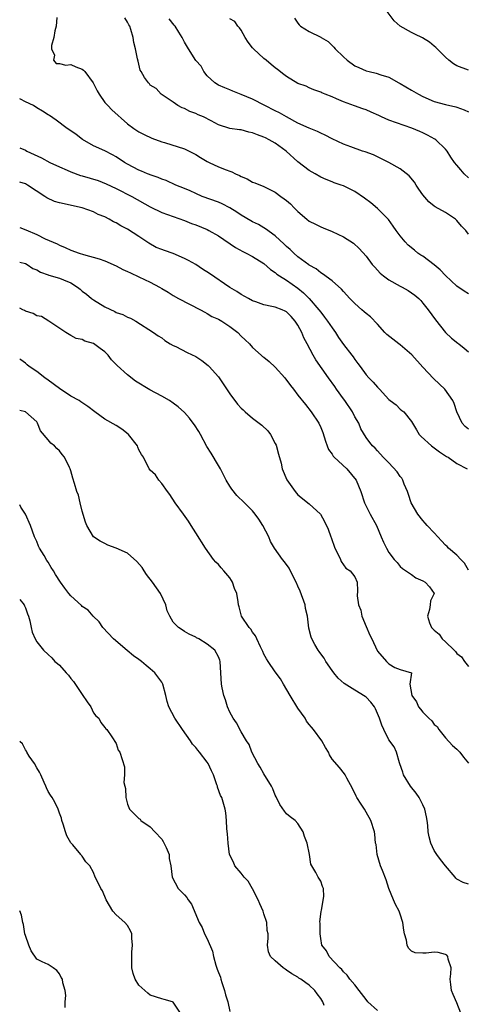
# Model space of a CAD drawing. Units: inches. Extents: x 2562000 to 2565000, y 1524000 to 1527000.
# Drawn here: x 2562000 to 2562079, y 1526547 to 1526720 of the extents above; entities that cross this region are included whole.
import ezdxf

# ---------------------------------------------------------------- set-up
doc = ezdxf.new("R2010")
doc.units = ezdxf.units.IN
doc.header["$MEASUREMENT"] = 0
doc.layers.add('LD25621524_2ft', color=113, linetype='Continuous')

msp = doc.modelspace()

# ---------------------------------------------------------------- linework, layer by layer
at = {"layer": 'LD25621524_2ft'}
for points, elevation in [([(2562079, 1526711.24), (2562077, 1526712.04), (2562076.39, 1526712.39), (2562075.55, 1526713), (2562075, 1526713.52), (2562073.28, 1526715.28), (2562073, 1526715.47), (2562072.18, 1526716.18), (2562070.95, 1526716.95), (2562069.6, 1526717.61), (2562069, 1526717.92), (2562067.02, 1526719.03), (2562065.93, 1526719.93), (2562063.65, 1526723)], 8212), ([(2562006.52, 1526720.52), (2562006.41, 1526719), (2562006.21, 1526718.21), (2562006.01, 1526717), (2562005.61, 1526715.61), (2562005.61, 1526715), (2562006.12, 1526713.88), (2562005.97, 1526713), (2562006.44, 1526712.44), (2562007, 1526712.41), (2562008.15, 1526712.15), (2562009, 1526712.26), (2562009.86, 1526711.85), (2562011, 1526711.46), (2562011.25, 1526711.25), (2562011.47, 1526711), (2562012.96, 1526709), (2562013.63, 1526707.63), (2562013.99, 1526707), (2562015, 1526705.58), (2562015.51, 1526705), (2562016.24, 1526704.24), (2562019, 1526701.81), (2562020.07, 1526701), (2562021, 1526700.38), (2562021.89, 1526699.89), (2562023.25, 1526699.25), (2562025, 1526698.61), (2562025.52, 1526698.48), (2562029, 1526697.41), (2562029.86, 1526697), (2562031, 1526696.4), (2562031.85, 1526695.85), (2562033, 1526695.18), (2562033.38, 1526695), (2562035, 1526694.23), (2562036.33, 1526693.67), (2562037, 1526693.44), (2562037.35, 1526693.35), (2562037.99, 1526693), (2562038.69, 1526692.69), (2562039, 1526692.49), (2562040.07, 1526692.07), (2562041, 1526691.53), (2562041.4, 1526691.4), (2562043, 1526690.76), (2562045, 1526689.75), (2562045.99, 1526689), (2562046.59, 1526688.59), (2562047, 1526688.27), (2562047.67, 1526687.67), (2562048.32, 1526687), (2562049, 1526686.35), (2562050.56, 1526685), (2562051, 1526684.66), (2562052.1, 1526684.1), (2562053, 1526683.63), (2562053.45, 1526683.45), (2562055, 1526682.82), (2562057, 1526681.86), (2562058.75, 1526680.75), (2562059.8, 1526679.8), (2562061, 1526678.44), (2562062.09, 1526677), (2562062.51, 1526676.51), (2562063.48, 1526675.49), (2562064.06, 1526675), (2562065, 1526674.29), (2562067, 1526673.18), (2562067.37, 1526673), (2562068.43, 1526672.43), (2562069.59, 1526671.59), (2562070.26, 1526671), (2562070.62, 1526670.62), (2562071, 1526670.19), (2562071.94, 1526669), (2562073.22, 1526667.22), (2562075, 1526665), (2562076.02, 1526664.02), (2562077.13, 1526663.13), (2562077.33, 1526663), (2562078.25, 1526662.25), (2562079, 1526661.6)], 8222), ([(2562079, 1526671.83), (2562078.28, 1526672.28), (2562077, 1526673.17), (2562075, 1526675.08), (2562074.05, 1526676.05), (2562073, 1526676.95), (2562071, 1526678.45), (2562070.65, 1526678.65), (2562070.13, 1526679), (2562069.5, 1526679.5), (2562068.42, 1526680.42), (2562067.88, 1526681), (2562067, 1526682.04), (2562066.32, 1526683), (2562065.78, 1526683.78), (2562064.92, 1526684.92), (2562063, 1526686.86), (2562061.85, 1526687.85), (2562060.7, 1526688.7), (2562059, 1526689.84), (2562057, 1526690.84), (2562056.59, 1526691), (2562055.4, 1526691.4), (2562055, 1526691.55), (2562053.97, 1526691.97), (2562053, 1526692.4), (2562052.03, 1526693), (2562051, 1526693.59), (2562049, 1526695.11), (2562046.91, 1526697), (2562045, 1526698.39), (2562043.93, 1526699), (2562043.3, 1526699.3), (2562043, 1526699.46), (2562041.86, 1526699.86), (2562041, 1526700.23), (2562040.35, 1526700.35), (2562039, 1526700.71), (2562038.72, 1526700.72), (2562037, 1526701), (2562035, 1526701.59), (2562033.69, 1526702.31), (2562032.38, 1526703), (2562031.4, 1526703.4), (2562031, 1526703.62), (2562029.97, 1526703.97), (2562029, 1526704.5), (2562028.63, 1526704.63), (2562027.85, 1526705), (2562027, 1526705.62), (2562024.88, 1526707), (2562024, 1526708), (2562023, 1526708.63), (2562022.84, 1526708.84), (2562022.66, 1526709), (2562021.99, 1526709.99), (2562021.4, 1526711), (2562021.24, 1526711.24), (2562020.83, 1526712.83), (2562020.77, 1526713.23), (2562020.38, 1526715), (2562020.11, 1526716.11), (2562019.96, 1526717), (2562019.58, 1526718.42), (2562019.4, 1526719), (2562019.24, 1526719.24), (2562019, 1526719.72), (2562018.5, 1526720.5)], 8220), ([(2562079, 1526682.35), (2562078.53, 1526683), (2562077.77, 1526683.77), (2562077, 1526684.78), (2562076.73, 1526685), (2562075, 1526686.16), (2562073.18, 1526687.18), (2562073, 1526687.29), (2562072.06, 1526688.06), (2562071, 1526689.26), (2562070.29, 1526690.29), (2562069.82, 1526691), (2562069.51, 1526691.51), (2562068.6, 1526692.6), (2562067, 1526693.86), (2562065, 1526694.99), (2562063, 1526696), (2562062.31, 1526696.31), (2562060.86, 1526696.86), (2562060.38, 1526697), (2562058.28, 1526697.72), (2562057, 1526698.22), (2562055, 1526699.13), (2562053.79, 1526699.79), (2562053, 1526700.12), (2562052.44, 1526700.44), (2562050.97, 1526701.03), (2562049, 1526701.93), (2562047, 1526703), (2562045.72, 1526703.72), (2562045, 1526704.09), (2562043.16, 1526705), (2562041, 1526706.12), (2562039, 1526706.96), (2562037.54, 1526707.54), (2562037, 1526707.79), (2562036.14, 1526708.14), (2562035, 1526708.63), (2562034.35, 1526709), (2562033, 1526710.24), (2562032.45, 1526711), (2562031.94, 1526711.94), (2562031, 1526712.98), (2562029.7, 1526715), (2562029, 1526716.18), (2562028.6, 1526717), (2562028.04, 1526717.96), (2562027.4, 1526719), (2562027.21, 1526719.21), (2562026.33, 1526720.33)], 8218), ([(2562079, 1526692.26), (2562078.28, 1526693), (2562077.68, 1526693.68), (2562077, 1526694.52), (2562076.58, 1526695), (2562075.92, 1526695.92), (2562075.29, 1526697), (2562075, 1526697.34), (2562073.25, 1526699), (2562073.11, 1526699.11), (2562071.81, 1526699.81), (2562071, 1526700.19), (2562070.43, 1526700.43), (2562069.05, 1526701.05), (2562065, 1526702.42), (2562063.72, 1526703), (2562063.24, 1526703.24), (2562061.87, 1526703.87), (2562061, 1526704.24), (2562060.42, 1526704.42), (2562058.94, 1526704.94), (2562057, 1526705.65), (2562055.78, 1526706.22), (2562055, 1526706.54), (2562053.77, 1526707), (2562053.23, 1526707.23), (2562053, 1526707.39), (2562051.79, 1526707.79), (2562051, 1526708.13), (2562050.43, 1526708.43), (2562049, 1526708.91), (2562047, 1526710.12), (2562046.52, 1526710.52), (2562045.39, 1526711.39), (2562045, 1526711.66), (2562044.26, 1526712.26), (2562043.41, 1526713), (2562043, 1526713.33), (2562041.19, 1526715), (2562041, 1526715.22), (2562040.22, 1526716.22), (2562039.73, 1526717), (2562039, 1526718.31), (2562038.72, 1526718.72), (2562038.42, 1526719), (2562037.86, 1526719.86), (2562037, 1526720.33)], 8216), ([(2562048.41, 1526720.41), (2562049, 1526719.52), (2562049.22, 1526719.22), (2562049.46, 1526719), (2562051, 1526718.07), (2562053.04, 1526717.05), (2562053.1, 1526717), (2562054.29, 1526716.29), (2562055.31, 1526715.31), (2562055.56, 1526715), (2562057, 1526713.58), (2562057.65, 1526713), (2562059, 1526712.02), (2562059.72, 1526711.72), (2562061, 1526711.14), (2562061.56, 1526711), (2562062.74, 1526710.74), (2562063.58, 1526710.42), (2562065, 1526710), (2562066.79, 1526709), (2562067, 1526708.9), (2562069, 1526707.75), (2562070.24, 1526707), (2562071, 1526706.6), (2562073, 1526705.72), (2562075, 1526705.18), (2562076.79, 1526704.79), (2562077, 1526704.73), (2562078.25, 1526704.25), (2562079, 1526703.9)], 8214), ([(2562079, 1526647.97), (2562078.42, 1526648.42), (2562077.9, 1526649), (2562077, 1526651), (2562076.5, 1526652.5), (2562076.28, 1526653), (2562074.85, 1526655), (2562073.92, 1526655.92), (2562072.89, 1526656.89), (2562071, 1526658.89), (2562069.06, 1526661.06), (2562067, 1526662.82), (2562066.76, 1526663), (2562064.67, 1526664.67), (2562064.31, 1526665), (2562063, 1526666.47), (2562061.76, 1526667.76), (2562061, 1526668.35), (2562060.67, 1526668.67), (2562060.24, 1526669), (2562059, 1526670.1), (2562058.13, 1526671), (2562057, 1526672.25), (2562056.67, 1526672.67), (2562055, 1526674.09), (2562053.33, 1526675.33), (2562053, 1526675.52), (2562052.21, 1526676.21), (2562051, 1526676.86), (2562050.93, 1526676.93), (2562049, 1526678.36), (2562048.27, 1526679), (2562047.63, 1526679.63), (2562047, 1526680.17), (2562046.59, 1526680.59), (2562045, 1526682.05), (2562043.3, 1526683.3), (2562043, 1526683.44), (2562042.02, 1526684.02), (2562041, 1526684.5), (2562040.67, 1526684.67), (2562039, 1526685.7), (2562038.22, 1526686.22), (2562037, 1526686.99), (2562035.68, 1526687.68), (2562035, 1526687.98), (2562032.15, 1526689), (2562031, 1526689.51), (2562030.01, 1526690.01), (2562029, 1526690.42), (2562027.5, 1526691), (2562025.78, 1526691.78), (2562025, 1526692.05), (2562024.36, 1526692.36), (2562023, 1526692.8), (2562022.87, 1526692.87), (2562022.5, 1526693), (2562021.45, 1526693.45), (2562021, 1526693.61), (2562019, 1526694.67), (2562018.45, 1526695), (2562017, 1526695.98), (2562016.32, 1526696.32), (2562014.98, 1526697.02), (2562013, 1526697.93), (2562011.05, 1526699.05), (2562009.92, 1526699.92), (2562009, 1526700.58), (2562008.35, 1526701), (2562006.42, 1526702.42), (2562005.25, 1526703.25), (2562005, 1526703.36), (2562004.04, 1526704.04), (2562003, 1526704.6), (2562002.4, 1526705), (2562001, 1526705.69), (2562000.15, 1526706.15), (2562000, 1526706.22)], 8224), ([(2562000, 1526697.58), (2562001, 1526697.13), (2562001.23, 1526697), (2562003.82, 1526695.82), (2562005.31, 1526695), (2562007, 1526694.2), (2562008.38, 1526693.62), (2562009, 1526693.34), (2562010.71, 1526692.71), (2562011, 1526692.64), (2562013.8, 1526691.8), (2562015.22, 1526691.22), (2562017, 1526690.38), (2562019.77, 1526689), (2562023, 1526687.15), (2562025, 1526686.19), (2562027, 1526685.43), (2562029, 1526684.73), (2562030.23, 1526684.23), (2562031, 1526683.96), (2562033, 1526683.15), (2562033.32, 1526683), (2562035, 1526682.03), (2562038.01, 1526680.01), (2562039.27, 1526679.27), (2562039.85, 1526679), (2562041, 1526678.4), (2562043, 1526677.16), (2562044.14, 1526676.14), (2562045, 1526675.59), (2562045.3, 1526675.3), (2562045.74, 1526675), (2562047, 1526674.21), (2562049, 1526672.83), (2562050, 1526672), (2562051, 1526671), (2562052.69, 1526669), (2562053, 1526668.57), (2562053.7, 1526667.7), (2562054.22, 1526667), (2562055, 1526665.81), (2562055.6, 1526665), (2562056.15, 1526664.15), (2562057, 1526662.92), (2562058.51, 1526661), (2562058.71, 1526660.71), (2562059, 1526660.25), (2562059.55, 1526659.55), (2562059.96, 1526659), (2562061, 1526657.53), (2562061.48, 1526657), (2562062.27, 1526656.27), (2562063, 1526655.35), (2562063.19, 1526655.19), (2562063.35, 1526655), (2562065, 1526653.18), (2562065.22, 1526653), (2562066.27, 1526652.27), (2562067, 1526651.48), (2562067.28, 1526651.28), (2562067.62, 1526651), (2562069, 1526649.34), (2562069.18, 1526649), (2562069.87, 1526647.87), (2562070.36, 1526647), (2562070.68, 1526646.68), (2562072.52, 1526645), (2562073, 1526644.67), (2562073.95, 1526643.95), (2562075.15, 1526643.15), (2562075.44, 1526643), (2562077, 1526641.89), (2562078.77, 1526641)], 8226), ([(2562079, 1526623.13), (2562078.33, 1526624.33), (2562077.66, 1526625), (2562077, 1526625.73), (2562075.52, 1526627), (2562075.28, 1526627.28), (2562075, 1526627.52), (2562074.3, 1526628.3), (2562073.61, 1526629), (2562073, 1526629.67), (2562071.76, 1526631), (2562071.42, 1526631.42), (2562071, 1526631.88), (2562070.12, 1526633), (2562068.95, 1526635), (2562068.47, 1526636.47), (2562068.28, 1526637), (2562067.71, 1526638.29), (2562067.48, 1526639), (2562067.31, 1526639.31), (2562067, 1526639.64), (2562066.46, 1526640.46), (2562065, 1526642), (2562064.01, 1526643), (2562063, 1526644.14), (2562062.61, 1526644.61), (2562062.14, 1526645), (2562061.63, 1526645.63), (2562061, 1526646.48), (2562060.05, 1526648.05), (2562059.69, 1526649), (2562059, 1526650.16), (2562058.61, 1526651), (2562057.25, 1526653), (2562057, 1526653.31), (2562055.78, 1526655), (2562055.47, 1526655.47), (2562054.36, 1526657), (2562052.17, 1526660.17), (2562051.65, 1526661), (2562050.63, 1526663), (2562050.06, 1526664.06), (2562049.7, 1526665), (2562049, 1526666.27), (2562048.53, 1526667), (2562047.8, 1526667.8), (2562047, 1526668.64), (2562046.77, 1526668.77), (2562046.24, 1526669), (2562045, 1526669.45), (2562044.4, 1526669.6), (2562043, 1526669.87), (2562041.59, 1526670.41), (2562041, 1526670.61), (2562040.27, 1526671), (2562039, 1526671.72), (2562038.23, 1526672.23), (2562037, 1526672.92), (2562033.4, 1526675.4), (2562032.2, 1526676.2), (2562031, 1526676.97), (2562029.72, 1526677.72), (2562029, 1526678.08), (2562027, 1526678.95), (2562025.47, 1526679.47), (2562025, 1526679.63), (2562024.02, 1526680.02), (2562022.74, 1526680.74), (2562022.4, 1526681), (2562021, 1526681.93), (2562019, 1526683.22), (2562017.82, 1526683.82), (2562017, 1526684.35), (2562016.54, 1526684.54), (2562015.76, 1526685), (2562015, 1526685.4), (2562013.82, 1526685.83), (2562013, 1526686.29), (2562011, 1526687.01), (2562007, 1526687.86), (2562006.11, 1526688.11), (2562004.75, 1526688.75), (2562004.41, 1526689), (2562001.39, 1526691), (2562001, 1526691.2), (2562000, 1526691.5)], 8228), ([(2562000, 1526683.53), (2562001.09, 1526683.09), (2562003, 1526682.26), (2562004.47, 1526681.53), (2562006.61, 1526680.61), (2562007, 1526680.39), (2562008, 1526680), (2562009, 1526679.53), (2562010.46, 1526679), (2562011.25, 1526678.75), (2562013.99, 1526677.99), (2562015, 1526677.62), (2562017, 1526676.75), (2562018.13, 1526676.13), (2562019, 1526675.77), (2562019.5, 1526675.5), (2562021, 1526674.82), (2562023, 1526673.87), (2562024.62, 1526673), (2562025, 1526672.76), (2562026.12, 1526672.12), (2562027, 1526671.54), (2562027.97, 1526671), (2562031.81, 1526669), (2562032.57, 1526668.57), (2562033, 1526668.37), (2562033.85, 1526667.85), (2562035, 1526667.34), (2562035.58, 1526667), (2562037, 1526666.05), (2562038.39, 1526665), (2562039, 1526664.38), (2562039.72, 1526663.72), (2562040.47, 1526663), (2562041, 1526662.39), (2562042.52, 1526661), (2562042.78, 1526660.78), (2562043, 1526660.64), (2562043.9, 1526659.9), (2562045, 1526658.91), (2562046.71, 1526657), (2562047.67, 1526655.67), (2562048.22, 1526655), (2562049, 1526653.96), (2562050.34, 1526652.34), (2562051.33, 1526651), (2562052.65, 1526649), (2562053, 1526648.27), (2562053.37, 1526647.37), (2562053.83, 1526645.83), (2562054.12, 1526645), (2562054.38, 1526644.38), (2562055, 1526643.58), (2562055.21, 1526643.21), (2562055.4, 1526643), (2562057.61, 1526641), (2562059.22, 1526639), (2562060.05, 1526637), (2562060.71, 1526635), (2562061, 1526634.39), (2562061.73, 1526633), (2562062.83, 1526631), (2562063.66, 1526629), (2562064.07, 1526628.07), (2562064.59, 1526627), (2562065, 1526626.23), (2562065.96, 1526625), (2562066.45, 1526624.45), (2562067, 1526623.73), (2562067.39, 1526623.39), (2562069, 1526622.37), (2562069.77, 1526621.77), (2562071, 1526621.2), (2562071.38, 1526621), (2562072.17, 1526620.17), (2562072.96, 1526619), (2562072.32, 1526617.68), (2562072.28, 1526617), (2562072.15, 1526616.15), (2562071.8, 1526615), (2562072.17, 1526613.83), (2562072.51, 1526613), (2562072.77, 1526612.77), (2562073, 1526612.55), (2562073.84, 1526611.84), (2562074.4, 1526611), (2562075, 1526610.49), (2562076.52, 1526609), (2562076.76, 1526608.76), (2562077, 1526608.43), (2562077.8, 1526607.8), (2562078.35, 1526607), (2562079, 1526606.14)], 8230), ([(2562000, 1526677.43), (2562001, 1526677.17), (2562001.31, 1526677), (2562002.31, 1526676.31), (2562003, 1526676.05), (2562003.64, 1526675.64), (2562005, 1526675.2), (2562005.14, 1526675.14), (2562007, 1526674.59), (2562007.73, 1526674.27), (2562009, 1526673.76), (2562010.19, 1526673), (2562010.64, 1526672.64), (2562011, 1526672.32), (2562011.75, 1526671.75), (2562012.66, 1526671), (2562013, 1526670.74), (2562015, 1526669.55), (2562016.73, 1526668.73), (2562017, 1526668.56), (2562018.18, 1526668.18), (2562019, 1526667.69), (2562019.51, 1526667.51), (2562020.44, 1526667), (2562023.57, 1526665), (2562024.41, 1526664.41), (2562025, 1526664.04), (2562025.57, 1526663.57), (2562026.47, 1526663), (2562027, 1526662.71), (2562027.48, 1526662.52), (2562029.5, 1526661.5), (2562031, 1526660.78), (2562032.08, 1526660.08), (2562033.2, 1526659.2), (2562033.39, 1526659), (2562035, 1526657.19), (2562035.15, 1526657), (2562037, 1526654.22), (2562038.37, 1526652.37), (2562039, 1526651.65), (2562039.35, 1526651.35), (2562039.72, 1526651), (2562041, 1526649.9), (2562042.66, 1526648.66), (2562043.7, 1526647.7), (2562044.18, 1526647), (2562045, 1526645.45), (2562045.14, 1526645.14), (2562045.56, 1526643.56), (2562046.03, 1526641.97), (2562046.24, 1526641), (2562047.06, 1526639.06), (2562048.48, 1526637), (2562049, 1526636.38), (2562051, 1526634.83), (2562052.96, 1526632.96), (2562053.67, 1526631.67), (2562054.31, 1526630.31), (2562054.78, 1526629), (2562054.85, 1526628.85), (2562055.49, 1526627), (2562056.03, 1526625.97), (2562056.47, 1526625), (2562056.61, 1526624.61), (2562057.44, 1526623.44), (2562058.18, 1526623), (2562059, 1526621.91), (2562059.43, 1526621), (2562059.48, 1526619.48), (2562059.4, 1526618.6), (2562059.63, 1526617), (2562060.06, 1526616.06), (2562060.26, 1526615), (2562061, 1526613.16), (2562061.67, 1526611.67), (2562062.01, 1526611), (2562062.94, 1526608.94), (2562063, 1526608.84), (2562064.58, 1526607), (2562065, 1526606.62), (2562066.03, 1526605.97), (2562067, 1526605.59), (2562068.98, 1526604.98), (2562068.67, 1526603), (2562069.06, 1526601), (2562069.88, 1526599.88), (2562070.21, 1526599), (2562070.58, 1526598.58), (2562071, 1526598.05), (2562072.04, 1526597), (2562072.56, 1526596.56), (2562073, 1526595.92), (2562073.52, 1526595.52), (2562073.8, 1526595), (2562075, 1526593.53), (2562076.22, 1526592.22), (2562077, 1526591.57), (2562077.53, 1526591), (2562078.14, 1526590.14), (2562079, 1526589.06)], 8232), ([(2562079, 1526567.75), (2562078.07, 1526568.07), (2562077, 1526568.66), (2562076.82, 1526568.82), (2562076.69, 1526569), (2562075, 1526571.01), (2562074.11, 1526572.11), (2562073.45, 1526573), (2562073, 1526573.69), (2562072.37, 1526575), (2562072.1, 1526576.1), (2562071.93, 1526577), (2562071.89, 1526578.11), (2562071.77, 1526579), (2562071.61, 1526579.61), (2562071.36, 1526581), (2562071, 1526581.76), (2562070.35, 1526583), (2562069.8, 1526583.8), (2562068.82, 1526585), (2562067.58, 1526587), (2562067.48, 1526587.48), (2562066.95, 1526588.95), (2562066.87, 1526589.13), (2562066.37, 1526591), (2562065.94, 1526591.94), (2562065, 1526593.21), (2562064.12, 1526595), (2562063.77, 1526595.77), (2562063.33, 1526597), (2562062.68, 1526598.68), (2562062.46, 1526599), (2562061.83, 1526599.83), (2562061, 1526600.72), (2562060.85, 1526600.85), (2562059, 1526601.94), (2562057.11, 1526603.11), (2562056.07, 1526604.07), (2562055.32, 1526605), (2562055, 1526605.42), (2562053.92, 1526607), (2562053.61, 1526607.61), (2562053, 1526608.38), (2562052.76, 1526608.76), (2562052.58, 1526609), (2562051.97, 1526610.03), (2562051.43, 1526611), (2562051.31, 1526611.31), (2562050.89, 1526612.89), (2562050.67, 1526615), (2562050.35, 1526616.35), (2562050.25, 1526617), (2562049.39, 1526619.39), (2562049, 1526620.31), (2562048.66, 1526621), (2562048.26, 1526621.74), (2562047.44, 1526623.44), (2562046.6, 1526624.6), (2562046.27, 1526625), (2562044.88, 1526627), (2562044.17, 1526628.17), (2562043.84, 1526629), (2562042.83, 1526631), (2562042.08, 1526632.08), (2562041.48, 1526633), (2562041, 1526633.55), (2562039.56, 1526635), (2562038.26, 1526636.26), (2562037.37, 1526637.37), (2562037, 1526637.91), (2562036.34, 1526639), (2562035.91, 1526639.91), (2562035.33, 1526641), (2562035, 1526641.54), (2562033.72, 1526643.72), (2562032.93, 1526644.93), (2562031.83, 1526647), (2562031.57, 1526647.57), (2562030.75, 1526648.75), (2562030.52, 1526649), (2562029.91, 1526649.91), (2562029, 1526650.9), (2562027.9, 1526651.9), (2562027, 1526652.57), (2562026.38, 1526653), (2562025, 1526653.78), (2562022.9, 1526654.9), (2562020.4, 1526656.4), (2562019, 1526657.53), (2562017.17, 1526659.17), (2562017, 1526659.36), (2562016.17, 1526660.17), (2562015.57, 1526661), (2562015, 1526661.59), (2562014.16, 1526662.16), (2562013, 1526663.07), (2562011.47, 1526663.47), (2562011, 1526663.75), (2562009.95, 1526663.95), (2562009, 1526664.47), (2562008.14, 1526665), (2562005.11, 1526667), (2562003.81, 1526667.81), (2562003, 1526667.95), (2562002.37, 1526668.37), (2562001, 1526668.79), (2562000.87, 1526668.87), (2562000.56, 1526669), (2562000, 1526669.3)], 8234), ([(2562077.67, 1526545), (2562077, 1526546.84), (2562076.32, 1526548.32), (2562076.03, 1526549), (2562075.92, 1526550.08), (2562075.8, 1526551), (2562075.92, 1526551.92), (2562075.99, 1526553), (2562075.45, 1526554.55), (2562075.38, 1526555), (2562075.21, 1526555.21), (2562075, 1526555.34), (2562073.68, 1526555.68), (2562073, 1526555.76), (2562071.58, 1526555.58), (2562071, 1526555.56), (2562069.65, 1526555.65), (2562069, 1526555.96), (2562068.47, 1526556.47), (2562068.25, 1526557), (2562068.14, 1526557.86), (2562067.77, 1526559), (2562067.62, 1526559.62), (2562067.48, 1526561), (2562067, 1526562.44), (2562066.81, 1526563), (2562066.17, 1526564.18), (2562065.81, 1526565), (2562064.98, 1526567), (2562064.51, 1526568.51), (2562063.87, 1526570.13), (2562063.56, 1526571), (2562062.92, 1526573), (2562062.74, 1526574.74), (2562062.68, 1526575), (2562062.54, 1526576.54), (2562062.47, 1526577), (2562061.81, 1526579), (2562061, 1526580.47), (2562060.69, 1526581), (2562060.13, 1526581.87), (2562059.38, 1526583), (2562059.24, 1526583.24), (2562058.59, 1526584.59), (2562057.59, 1526586.41), (2562057.33, 1526587), (2562057.21, 1526587.21), (2562056.31, 1526588.31), (2562055, 1526589.81), (2562054.55, 1526590.55), (2562054.35, 1526591), (2562053.83, 1526591.83), (2562053.19, 1526593), (2562051.73, 1526595), (2562051.4, 1526595.4), (2562051, 1526595.91), (2562050.5, 1526596.5), (2562050.24, 1526597), (2562049, 1526598.79), (2562047.63, 1526601), (2562046.44, 1526603), (2562045.92, 1526603.92), (2562045, 1526605.17), (2562043.74, 1526607), (2562043.46, 1526607.46), (2562043, 1526608.32), (2562042.79, 1526608.79), (2562042.71, 1526609), (2562042.39, 1526609.61), (2562041.74, 1526611), (2562041.53, 1526611.53), (2562041, 1526612.19), (2562040.7, 1526612.7), (2562040.39, 1526613), (2562039.04, 1526615), (2562038.62, 1526616.62), (2562038.5, 1526617), (2562038.47, 1526617.53), (2562038.23, 1526619), (2562037.85, 1526619.85), (2562037.49, 1526621), (2562037.3, 1526621.3), (2562037, 1526621.75), (2562035.95, 1526623), (2562035.5, 1526623.5), (2562035, 1526624.13), (2562034.52, 1526624.52), (2562034.15, 1526625), (2562032.71, 1526627), (2562031, 1526629.7), (2562030.21, 1526631), (2562029.73, 1526631.73), (2562028.85, 1526633), (2562027.36, 1526635), (2562026.45, 1526636.45), (2562026, 1526637), (2562025, 1526638.37), (2562024.47, 1526639), (2562023.91, 1526639.91), (2562023, 1526640.71), (2562022.78, 1526641), (2562021.77, 1526643), (2562021.47, 1526643.47), (2562021, 1526644.35), (2562020.8, 1526644.8), (2562020.73, 1526645), (2562019.16, 1526647), (2562019.08, 1526647.08), (2562017.97, 1526647.97), (2562017, 1526648.59), (2562015, 1526649.75), (2562013.2, 1526651), (2562011.97, 1526651.97), (2562010.78, 1526652.78), (2562010.45, 1526653), (2562009, 1526653.81), (2562007, 1526655.15), (2562005, 1526656.62), (2562004.4, 1526657), (2562003, 1526658.14), (2562001.68, 1526659), (2562001.29, 1526659.29), (2562001, 1526659.6), (2562000.19, 1526660.19), (2562000, 1526660.34)], 8236), ([(2562063, 1526545.48), (2562061.33, 1526547), (2562061, 1526547.4), (2562059.79, 1526549), (2562059, 1526550), (2562058.15, 1526551), (2562057.69, 1526551.69), (2562057, 1526552.3), (2562056.71, 1526552.71), (2562056.37, 1526553), (2562054.49, 1526555), (2562054, 1526556), (2562053.23, 1526557), (2562053, 1526558.18), (2562052.88, 1526559), (2562052.9, 1526560.9), (2562052.87, 1526561.13), (2562053.08, 1526562.92), (2562053.15, 1526563.15), (2562053.58, 1526565.58), (2562053.49, 1526567), (2562053.34, 1526567.34), (2562053, 1526568.3), (2562052.53, 1526569), (2562052.17, 1526569.83), (2562051.29, 1526571.29), (2562051.02, 1526573), (2562050.59, 1526575), (2562050.17, 1526576.17), (2562049.91, 1526577), (2562049, 1526578.47), (2562048.52, 1526579), (2562047.64, 1526579.64), (2562047, 1526580.17), (2562046.62, 1526580.62), (2562045.78, 1526581.78), (2562045.24, 1526583), (2562045.14, 1526583.14), (2562045, 1526583.44), (2562044.56, 1526584.56), (2562044.36, 1526585), (2562043, 1526587.19), (2562042.36, 1526588.36), (2562041.91, 1526589), (2562040.87, 1526591), (2562040.38, 1526592.38), (2562039.92, 1526593), (2562039, 1526594.59), (2562038.17, 1526596.17), (2562037.58, 1526597), (2562037, 1526598.05), (2562036.59, 1526599), (2562036.25, 1526600.25), (2562035.94, 1526601), (2562035.63, 1526602.37), (2562035.52, 1526603), (2562035.4, 1526605), (2562035.32, 1526607), (2562035.22, 1526607.22), (2562035, 1526607.84), (2562034.36, 1526609), (2562033, 1526610.06), (2562031.52, 1526611), (2562031.16, 1526611.16), (2562031, 1526611.28), (2562029.83, 1526611.83), (2562029, 1526612.29), (2562028.59, 1526612.59), (2562027.96, 1526613), (2562027, 1526613.92), (2562026.41, 1526615), (2562025.95, 1526615.95), (2562025.74, 1526617), (2562024.81, 1526619), (2562023.38, 1526621), (2562022.34, 1526622.34), (2562021.89, 1526623), (2562021.56, 1526623.56), (2562020.61, 1526624.61), (2562019, 1526626.09), (2562017, 1526626.98), (2562015.54, 1526627.54), (2562015, 1526627.79), (2562014.19, 1526628.19), (2562012.98, 1526629), (2562011.79, 1526631), (2562011.58, 1526631.58), (2562011, 1526633.5), (2562010.67, 1526635), (2562010.33, 1526636.33), (2562010.06, 1526637), (2562009.62, 1526638.38), (2562009.33, 1526639.33), (2562009, 1526640.63), (2562008.88, 1526641), (2562008.78, 1526641.22), (2562007.89, 1526643), (2562007.48, 1526643.48), (2562007, 1526644.13), (2562006.53, 1526644.53), (2562006.13, 1526645), (2562005.48, 1526645.48), (2562005, 1526646.09), (2562003.67, 1526647.67), (2562003.16, 1526649), (2562003, 1526649.23), (2562001.02, 1526651), (2562000, 1526651.28)], 8238), ([(2562053.64, 1526546.36), (2562053.37, 1526547), (2562053, 1526547.61), (2562052.39, 1526548.39), (2562051.96, 1526549), (2562051, 1526549.95), (2562050.37, 1526550.37), (2562049.48, 1526551), (2562049.18, 1526551.18), (2562049, 1526551.34), (2562047.93, 1526551.93), (2562047, 1526552.61), (2562046.75, 1526552.75), (2562046.39, 1526553), (2562045, 1526554.21), (2562044.19, 1526555), (2562043.83, 1526555.83), (2562043.63, 1526557), (2562043.76, 1526558.24), (2562043.73, 1526559), (2562043.6, 1526559.6), (2562043.54, 1526561), (2562043, 1526562.52), (2562042.86, 1526563), (2562042.26, 1526564.26), (2562042.01, 1526565), (2562041, 1526566.94), (2562040.25, 1526568.25), (2562039.53, 1526569), (2562039, 1526569.7), (2562037.9, 1526571), (2562037.63, 1526571.63), (2562036.96, 1526573), (2562036.68, 1526575), (2562036.6, 1526576.6), (2562036.49, 1526577.51), (2562036.41, 1526579), (2562036.3, 1526580.3), (2562036.17, 1526581), (2562035.57, 1526583), (2562035.36, 1526583.36), (2562034.84, 1526584.84), (2562034.82, 1526585), (2562034.73, 1526585.27), (2562034.12, 1526587), (2562033.75, 1526587.75), (2562033.18, 1526589), (2562033, 1526589.28), (2562031.68, 1526591), (2562031.36, 1526591.36), (2562031, 1526591.83), (2562030.44, 1526592.44), (2562030.08, 1526593), (2562028.66, 1526595), (2562027.29, 1526597), (2562026.27, 1526599), (2562025.98, 1526599.98), (2562025.76, 1526601), (2562025.19, 1526603), (2562025, 1526603.34), (2562024.32, 1526604.32), (2562023.78, 1526605), (2562023, 1526605.72), (2562022.28, 1526606.28), (2562021.44, 1526607), (2562021, 1526607.33), (2562020.02, 1526608.02), (2562018.93, 1526608.93), (2562016.52, 1526611), (2562014.62, 1526613), (2562013.99, 1526613.99), (2562012.96, 1526615), (2562012.07, 1526616.07), (2562011, 1526616.73), (2562010.87, 1526616.87), (2562009, 1526618.6), (2562008.65, 1526619), (2562007.92, 1526619.92), (2562007.17, 1526621), (2562006.33, 1526622.33), (2562005.93, 1526623), (2562005.55, 1526623.55), (2562005, 1526624.52), (2562004.8, 1526624.8), (2562004.28, 1526625.72), (2562003.48, 1526627), (2562003.32, 1526627.32), (2562003, 1526628.17), (2562002.73, 1526628.73), (2562002.63, 1526629), (2562001.9, 1526631), (2562001, 1526632.99), (2562000.21, 1526634.21), (2562000, 1526634.65)], 8240), ([(2562000, 1526617.91), (2562000.77, 1526617), (2562000.83, 1526616.83), (2562001, 1526616.45), (2562001.38, 1526615.38), (2562001.56, 1526615), (2562001.8, 1526614.2), (2562002, 1526613), (2562002.17, 1526612.17), (2562002.71, 1526611), (2562003, 1526610.47), (2562004.16, 1526609), (2562005, 1526608.22), (2562005.64, 1526607.64), (2562006.21, 1526607), (2562006.67, 1526606.67), (2562007, 1526606.35), (2562008.2, 1526605), (2562008.6, 1526604.6), (2562009, 1526604.02), (2562009.48, 1526603.48), (2562011, 1526601.16), (2562011.9, 1526599.9), (2562012.5, 1526599), (2562013, 1526597.94), (2562013.4, 1526597.4), (2562013.91, 1526597), (2562014.26, 1526596.26), (2562015, 1526595.36), (2562015.14, 1526595.14), (2562015.35, 1526595), (2562016.25, 1526593.75), (2562017, 1526592.53), (2562017.36, 1526591.36), (2562017.63, 1526591), (2562018.44, 1526588.44), (2562018.45, 1526587), (2562018.34, 1526585.66), (2562018.51, 1526585), (2562018.63, 1526584.63), (2562018.67, 1526583), (2562019, 1526581.84), (2562019.33, 1526581), (2562021, 1526579.32), (2562021.19, 1526579.19), (2562021.34, 1526579), (2562023, 1526577.85), (2562023.8, 1526577), (2562025, 1526575.67), (2562025.28, 1526575.28), (2562025.81, 1526574.19), (2562026.3, 1526573), (2562026.3, 1526572.3), (2562026.64, 1526571), (2562026.82, 1526569), (2562027.9, 1526567), (2562029, 1526565.84), (2562029.42, 1526565.42), (2562029.66, 1526565), (2562030.25, 1526564.25), (2562031.62, 1526561), (2562032.1, 1526560.1), (2562032.55, 1526559), (2562033, 1526558.11), (2562033.92, 1526555.92), (2562034.11, 1526555), (2562034.54, 1526553.46), (2562034.79, 1526552.79), (2562035, 1526552.17), (2562035.33, 1526551.33), (2562035.41, 1526551), (2562035.61, 1526550.39), (2562036.09, 1526549), (2562036.23, 1526548.23), (2562036.63, 1526547), (2562037, 1526545.3)], 8242), ([(2562028.34, 1526545), (2562027, 1526546.94), (2562026.88, 1526547), (2562025.44, 1526547.44), (2562025, 1526547.54), (2562023, 1526548.2), (2562022.55, 1526548.55), (2562022.03, 1526549), (2562021.48, 1526549.48), (2562021, 1526549.93), (2562020.34, 1526551), (2562019.98, 1526551.98), (2562019.73, 1526553), (2562019.77, 1526554.23), (2562019.73, 1526555), (2562019.77, 1526555.77), (2562019.87, 1526557), (2562019.76, 1526558.24), (2562019.72, 1526559), (2562019.52, 1526559.52), (2562019, 1526560.49), (2562018.54, 1526561), (2562017, 1526562.33), (2562016.39, 1526563), (2562015.2, 1526565), (2562014.6, 1526566.6), (2562014.3, 1526567), (2562013.86, 1526567.86), (2562013.3, 1526569), (2562013, 1526569.78), (2562012.34, 1526571), (2562011.67, 1526571.67), (2562011, 1526572.67), (2562010.85, 1526572.85), (2562010.75, 1526573), (2562009.33, 1526574.67), (2562009.02, 1526575.02), (2562008.28, 1526576.28), (2562008.04, 1526577), (2562007.65, 1526578.35), (2562007.43, 1526579), (2562007.36, 1526579.36), (2562007, 1526580.28), (2562006.76, 1526581), (2562006.2, 1526582.19), (2562005.72, 1526583), (2562005.42, 1526583.42), (2562005, 1526584.08), (2562004.72, 1526584.72), (2562004.62, 1526585), (2562004.33, 1526585.67), (2562003.73, 1526587), (2562003.49, 1526587.49), (2562003, 1526588.24), (2562002.59, 1526589), (2562001.69, 1526590.31), (2562001.25, 1526591), (2562001.2, 1526591.2), (2562001, 1526591.46), (2562000.47, 1526592.47), (2562000, 1526592.89)], 8244), ([(2562008.01, 1526545.99), (2562007.98, 1526547), (2562008.15, 1526548.15), (2562008.03, 1526549), (2562007.62, 1526550.38), (2562007.52, 1526551), (2562007.32, 1526551.32), (2562007, 1526551.93), (2562006.55, 1526552.55), (2562005.88, 1526553), (2562005, 1526553.57), (2562003.94, 1526554.06), (2562003, 1526554.53), (2562002.01, 1526556.01), (2562001.59, 1526557), (2562001, 1526558.71), (2562000.93, 1526559), (2562000.66, 1526560.66), (2562000.55, 1526561), (2562000.3, 1526562.3), (2562000, 1526563.05)], 8246)]:
    msp.add_lwpolyline(points, dxfattribs=dict(at, elevation=elevation))

doc.saveas('drawing.dxf')
